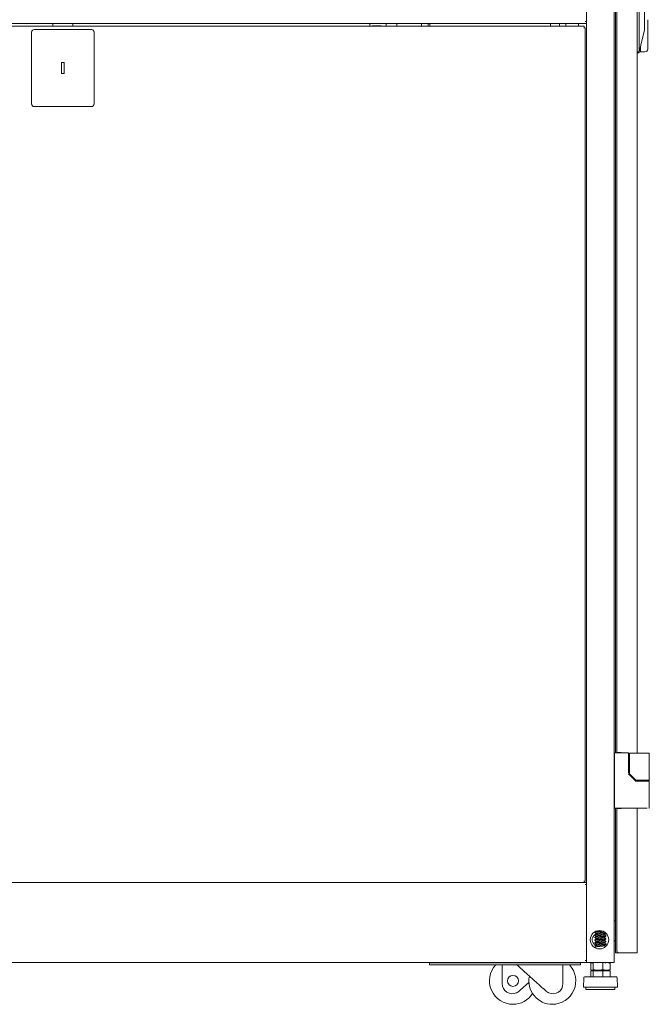
# Model space of a CAD drawing. Units: inches. Extents: x 106 to 339, y 21 to 239.
# Drawn here: x 250 to 277, y 90 to 133 of the extents above; entities that cross this region are included whole.
import ezdxf

# ---------------------------------------------------------------- set-up
doc = ezdxf.new("R2010")
doc.units = ezdxf.units.IN
doc.header["$MEASUREMENT"] = 0
doc.layers.add('1', color=7, linetype='Continuous')

msp = doc.modelspace()

# ---------------------------------------------------------------- linework, layer by layer
at = {"layer": '1', "color": 18, "linetype": 'Continuous', "lineweight": 18}
for p, q in [((275.626, 176.105), (275.626, 92.193)), ((275.685, 167.122), (275.685, 101.177)), ((275.744, 167.108), (275.744, 101.189)), ((276.61, 167.122), (276.61, 101.17)), ((276.689, 137.039), (276.689, 131.239)), ((276.925, 136.055), (276.925, 132.223)), ((274.445, 135.775), (274.445, 132.523)), ((274.378, 132.523), (274.445, 132.523)), ((274.445, 132.523), (274.445, 132.503)), ((274.445, 132.503), (274.445, 95.552)), ((274.445, 132.436), (229.563, 132.436)), ((274.339, 132.318), (229.669, 132.318)), ((253.225, 132.18), (250.784, 132.18)), ((251.571, 132.436), (251.571, 132.318)), ((252.437, 132.436), (252.437, 132.318)), ((265.154, 132.437), (265.154, 132.319)), ((265.636, 132.334), (265.262, 132.334)), ((265.262, 132.334), (265.262, 132.318)), ((265.636, 132.318), (265.636, 132.334)), ((265.854, 132.437), (265.854, 132.319)), ((266.311, 132.436), (266.311, 132.318)), ((267.366, 132.318), (267.366, 132.436)), ((267.661, 132.437), (267.661, 132.319)), ((267.727, 132.437), (267.727, 132.319)), ((267.727, 132.319), (267.727, 132.437)), ((272.894, 132.437), (272.894, 132.319)), ((273.28, 132.319), (273.28, 132.437)), ((273.555, 132.318), (273.555, 132.437)), ((274.099, 132.319), (274.099, 132.437)), ((274.339, 132.251), (274.319, 132.251)), ((274.386, 95.685), (274.386, 132.251)), ((276.925, 132.17), (276.693, 131.204)), ((277.063, 132.396), (277.063, 131.536)), ((250.665, 132.062), (250.665, 128.991)), ((253.343, 128.991), (253.343, 132.062)), ((276.61, 131.225), (276.689, 131.225)), ((276.689, 131.186), (276.61, 131.186)), ((276.693, 131.204), (276.689, 131.186)), ((276.945, 131.221), (276.748, 131.221)), ((252.063, 130.763), (251.945, 130.763)), ((251.945, 130.763), (251.945, 130.291)), ((252.063, 130.291), (252.063, 130.763)), ((251.945, 130.291), (252.063, 130.291)), ((250.784, 128.873), (253.225, 128.873)), ((275.634, 101.136), (275.634, 98.841)), ((276.221, 101.175), (275.673, 101.175)), ((275.799, 101.189), (275.921, 101.189)), ((275.921, 101.189), (275.921, 101.175)), ((276.24, 100.321), (276.24, 101.156)), ((276.275, 101.15), (276.275, 100.298)), ((276.312, 101.17), (276.295, 101.17)), ((276.894, 101.17), (276.312, 101.17)), ((277.13, 100.026), (277.13, 101.15)), ((275.634, 100.599), (275.626, 100.599)), ((275.626, 100.362), (275.634, 100.362)), ((276.513, 100.003), (276.246, 100.271)), ((276.281, 100.284), (276.553, 100.012)), ((275.634, 99.614), (275.626, 99.614)), ((276.54, 99.976), (276.513, 100.003)), ((276.555, 99.971), (276.799, 99.971)), ((276.591, 100.006), (276.567, 100.006)), ((276.894, 100.006), (276.591, 100.006)), ((276.61, 100.007), (276.61, 99.972)), ((276.658, 100.006), (276.658, 99.971)), ((277.13, 99.971), (277.13, 100.006)), ((277.13, 98.821), (277.13, 99.951)), ((275.626, 99.378), (275.634, 99.378)), ((276.894, 98.801), (275.673, 98.801)), ((275.685, 98.802), (275.685, 92.607)), ((275.744, 98.788), (275.744, 92.676)), ((275.921, 98.788), (275.799, 98.788)), ((275.921, 98.801), (275.921, 98.788)), ((276.61, 98.802), (276.61, 92.662)), ((274.445, 95.618), (229.563, 95.618)), ((229.669, 95.618), (274.339, 95.618)), ((274.339, 95.685), (274.319, 95.685)), ((274.378, 95.532), (274.445, 95.532)), ((274.445, 95.551), (274.445, 95.532)), ((274.445, 95.533), (274.445, 92.281)), ((275.626, 93.984), (275.685, 93.984)), ((274.794, 93.5), (274.86, 93.443)), ((274.794, 93.383), (274.86, 93.327)), ((274.794, 93.267), (274.86, 93.21)), ((274.799, 93.507), (274.799, 93.496)), ((274.799, 93.391), (274.799, 93.38)), ((274.799, 93.274), (274.799, 93.263)), ((274.811, 93.396), (274.8, 93.392)), ((274.8, 93.261), (274.811, 93.269)), ((274.801, 93.494), (274.811, 93.502)), ((274.801, 93.378), (274.811, 93.385)), ((274.811, 93.28), (274.801, 93.276)), ((275.259, 93.461), (275.211, 93.502)), ((275.258, 93.345), (275.211, 93.385)), ((275.258, 93.228), (275.211, 93.268)), ((275.272, 93.438), (275.272, 93.449)), ((275.272, 93.321), (275.272, 93.332)), ((274.794, 93.15), (274.86, 93.093)), ((274.794, 93.033), (274.86, 92.977)), ((274.794, 92.916), (274.86, 92.86)), ((274.799, 93.157), (274.799, 93.146)), ((274.799, 93.04), (274.799, 93.029)), ((274.799, 92.924), (274.799, 92.913)), ((274.811, 93.163), (274.8, 93.159)), ((274.8, 93.028), (274.811, 93.035)), ((274.801, 93.144), (274.811, 93.152)), ((274.811, 93.046), (274.801, 93.042)), ((274.811, 92.929), (274.801, 92.926)), ((274.801, 92.911), (274.811, 92.918)), ((275.259, 93.111), (275.211, 93.152)), ((275.278, 92.978), (275.211, 93.035)), ((275.259, 92.877), (275.211, 92.918)), ((275.272, 93.205), (275.272, 93.216)), ((275.272, 93.088), (275.272, 93.099)), ((275.272, 92.971), (275.272, 92.982)), ((275.685, 93.118), (275.626, 93.118)), ((275.799, 92.607), (275.74, 92.607)), ((275.744, 92.676), (275.744, 92.662)), ((275.799, 92.607), (276.555, 92.607)), ((276.61, 92.607), (276.61, 92.662)), ((274.445, 92.193), (229.563, 92.193)), ((267.713, 92.095), (267.713, 92.173)), ((267.91, 92.173), (273.98, 92.173)), ((267.91, 92.095), (273.98, 92.095)), ((270.833, 91.289), (270.833, 92.095)), ((273.431, 91.289), (273.431, 92.095)), ((274.177, 92.173), (274.177, 92.095)), ((274.378, 92.28), (274.445, 92.28)), ((274.445, 92.28), (274.445, 92.26)), ((274.445, 92.261), (274.445, 92.193)), ((274.512, 92.193), (275.559, 92.193)), ((274.621, 92.161), (274.621, 91.881)), ((274.732, 92.193), (274.649, 92.172)), ((274.725, 92.161), (274.725, 91.881)), ((275.14, 92.161), (275.14, 91.881)), ((275.272, 92.165), (275.258, 92.178)), ((275.422, 92.172), (275.339, 92.193)), ((275.451, 92.161), (275.451, 91.881)), ((274.621, 91.837), (274.621, 91.581)), ((274.621, 91.837), (274.725, 91.837)), ((274.649, 91.869), (274.732, 91.849)), ((274.725, 91.837), (274.725, 91.581)), ((274.725, 91.837), (275.14, 91.837)), ((274.814, 91.849), (274.828, 91.837)), ((275.14, 91.837), (275.14, 91.581)), ((275.14, 91.837), (275.451, 91.837)), ((275.247, 91.837), (275.233, 91.849)), ((275.339, 91.849), (275.422, 91.869)), ((275.451, 91.837), (275.451, 91.581)), ((271.614, 91.019), (271.972, 91.342)), ((274.321, 91.534), (274.307, 91.131)), ((275.764, 91.131), (275.75, 91.534)), ((271.555, 90.967), (271.614, 91.019)), ((272.65, 91.019), (272.709, 90.967)), ((274.414, 91.131), (274.414, 91.031)), ((275.657, 91.031), (275.657, 91.131))]:
    msp.add_line(p, q, dxfattribs=at)
for centre, radius in [((274.996, 93.168), 0.394), ((271.288, 91.407), 0.236)]:
    msp.add_circle(centre, radius, dxfattribs=at)
for centre, radius, start, end in [((250.784, 132.062), 0.118, 90, 180), ((253.225, 132.062), 0.118, 0, 90), ((269.015, 131.877), 0.443, 84.5962, 95.4037), ((270.31, 131.877), 0.443, 84.5962, 95.4037), ((271.605, 131.877), 0.443, 84.5962, 95.4037), ((276.945, 131.339), 0.118, 270, 0), ((250.784, 128.991), 0.118, 180, 270), ((253.225, 128.991), 0.118, 270, 0), ((275.673, 101.136), 0.0394, 90, 180), ((276.221, 101.156), 0.0197, 0, 90), ((276.295, 101.15), 0.0197, 90, 180), ((277.11, 101.15), 0.0197, 0, 90), ((276.295, 100.298), 0.0197, 180, 225), ((276.567, 100.026), 0.0197, 225, 270), ((277.11, 100.026), 0.0197, 270, 0), ((277.11, 99.951), 0.0197, 0, 90), ((275.673, 98.841), 0.0394, 180, 270), ((277.11, 98.821), 0.0197, 270, 0), ((274.931, 93.168), 0.248, 121.6069, 244.3725), ((271.288, 91.407), 1.005, 136.8619, 270), ((272.976, 91.407), 1.005, 270, 43.1381), ((272.976, 91.407), 1.005, 168.3, 270), ((274.381, 91.531), 0.0602, 124.7852, 178.0071), ((275.69, 91.531), 0.0602, 1.9929, 55.2148), ((271.266, 91.289), 0.433, 180, 292.9875), ((272.998, 91.289), 0.433, 247.0125, 0), ((271.288, 91.407), 1.005, 270, 327.0544)]:
    msp.add_arc(centre, radius, start, end, dxfattribs=at)
for points in [[(274.445, 132.503), (274.445, 132.436)], [(277.063, 132.599), (277.063, 132.396)], [(274.339, 132.318), (274.339, 132.251)], [(274.339, 132.251), (274.386, 132.251)], [(276.925, 132.223), (276.925, 132.17)], [(276.748, 131.432), (276.748, 131.221)], [(277.063, 131.536), (277.063, 131.339)], [(275.799, 101.189), (275.744, 101.189)], [(277.11, 101.17), (276.894, 101.17)], [(276.232, 100.256), (276.246, 100.27)], [(276.555, 99.951), (276.555, 99.971)], [(275.744, 98.788), (275.799, 98.788)], [(274.386, 95.685), (274.339, 95.685)], [(274.339, 95.685), (274.339, 95.618)], [(274.445, 95.618), (274.445, 95.551)], [(274.813, 93.404), (274.794, 93.387)], [(274.863, 93.329), (274.812, 93.286)], [(274.862, 93.446), (274.813, 93.404)], [(275.208, 93.266), (275.277, 93.325)], [(275.277, 93.328), (275.258, 93.345)], [(275.277, 93.445), (275.259, 93.461)], [(274.813, 93.17), (274.794, 93.153)], [(274.813, 92.936), (274.794, 92.92)], [(274.863, 93.096), (274.812, 93.053)], [(274.862, 93.212), (274.813, 93.17)], [(274.862, 92.862), (274.813, 92.82)], [(275.209, 93.15), (275.277, 93.208)], [(275.209, 92.916), (275.277, 92.975)], [(275.277, 93.212), (275.258, 93.228)], [(275.277, 93.095), (275.259, 93.111)], [(275.74, 92.607), (275.685, 92.607)], [(276.61, 92.607), (276.555, 92.607)], [(267.713, 92.193), (267.713, 92.173)], [(267.713, 92.173), (267.91, 92.173)], [(267.91, 92.095), (267.713, 92.095)], [(273.98, 92.173), (274.177, 92.173)], [(274.177, 92.095), (273.98, 92.095)], [(274.177, 92.173), (274.177, 92.193)], [(274.445, 92.26), (274.445, 92.193)], [(274.512, 92.193), (274.445, 92.193)], [(275.559, 92.193), (275.626, 92.193)], [(274.732, 91.849), (274.746, 91.849)]]:
    msp.add_open_spline(points, degree=1, dxfattribs=at)
for points, knots in [([(277.063, 132.599), (277.063, 132.596), (277.063, 132.59), (277.063, 132.581), (277.063, 132.575), (277.063, 132.569), (277.062, 132.556), (277.062, 132.55), (277.062, 132.543), (277.062, 132.531), (277.062, 132.524), (277.061, 132.518), (277.061, 132.517), (277.061, 132.516), (277.061, 132.515), (277.061, 132.514), (277.061, 132.513), (277.061, 132.511), (277.061, 132.504), (277.061, 132.491), (277.061, 132.485), (277.061, 132.478), (277.062, 132.465), (277.062, 132.459), (277.062, 132.446), (277.062, 132.44), (277.063, 132.427), (277.063, 132.421), (277.063, 132.418), (277.063, 132.415), (277.063, 132.414), (277.063, 132.413), (277.063, 132.412), (277.063, 132.412), (277.063, 132.409), (277.063, 132.402), (277.063, 132.396)], [0, 0, 0.014884, 0.044845, 0.090145, 0.120561, 0.151173, 0.21298, 0.244169, 0.275618, 0.338957, 0.370911, 0.403056, 0.407098, 0.411142, 0.415184, 0.419163, 0.427247, 0.435331, 0.467666, 0.532335, 0.564541, 0.596557, 0.660207, 0.691845, 0.754671, 0.785927, 0.847927, 0.878731, 0.89413, 0.909404, 0.913256, 0.917105, 0.920892, 0.924741, 0.939948, 0.970104, 1, 1]), ([(276.689, 131.225), (276.689, 131.232), (276.689, 131.239)], [0, 0, 0.511848, 1, 1]), ([(276.693, 131.204), (276.694, 131.215), (276.689, 131.225)], [0, 0, 0.502926, 1, 1]), ([(276.775, 101.17), (276.806, 101.17), (276.821, 101.17), (276.825, 101.17), (276.831, 101.17), (276.834, 101.17), (276.835, 101.17), (276.836, 101.17), (276.894, 101.17), (276.916, 101.17), (276.926, 101.17), (276.928, 101.17), (276.931, 101.17), (276.932, 101.17), (276.933, 101.17), (276.945, 101.17), (276.951, 101.17)], [0, 0, 0.177062, 0.263376, 0.284806, 0.316731, 0.332545, 0.343039, 0.348359, 0.672923, 0.801803, 0.855454, 0.867721, 0.885161, 0.893586, 0.899054, 0.966007, 1, 1]), ([(276.221, 100.284), (276.236, 100.284), (276.24, 100.284)], [0, 0, 0.778226, 1, 1]), ([(276.24, 100.284), (276.24, 100.282), (276.24, 100.281), (276.241, 100.279), (276.241, 100.278), (276.242, 100.276), (276.242, 100.275), (276.243, 100.274), (276.244, 100.272), (276.245, 100.271), (276.246, 100.27)], [0, 0, 0.10047, 0.200322, 0.300307, 0.400599, 0.50015, 0.599518, 0.699718, 0.799555, 0.899385, 1, 1]), ([(276.526, 99.963), (276.531, 99.969), (276.536, 99.974), (276.539, 99.976), (276.539, 99.977)], [0, 0, 0.42813, 0.777618, 0.979329, 1, 1]), ([(276.539, 99.977), (276.54, 99.976), (276.541, 99.975), (276.542, 99.975), (276.542, 99.974), (276.543, 99.974), (276.544, 99.973), (276.545, 99.973), (276.546, 99.972), (276.548, 99.972), (276.55, 99.971), (276.552, 99.971), (276.555, 99.971)], [0, 0, 0.05725, 0.113747, 0.174839, 0.234377, 0.298899, 0.362083, 0.430225, 0.498376, 0.602638, 0.707322, 0.853449, 1, 1]), ([(276.658, 100.006), (276.689, 100.006), (276.894, 100.006)], [0, 0, 0.133958, 1, 1]), ([(277.13, 99.971), (277.08, 99.971), (276.799, 99.971)], [0, 0, 0.150284, 1, 1]), ([(277.031, 100.006), (277.005, 100.006), (276.99, 100.006), (276.975, 100.006), (276.971, 100.006), (276.965, 100.006), (276.96, 100.006), (276.927, 100.006), (276.894, 100.006)], [0, 0, 0.18718, 0.296795, 0.410962, 0.440167, 0.484544, 0.514698, 0.761805, 1, 1]), ([(276.894, 100.006), (277.012, 100.006), (277.13, 100.006)], [0, 0, 0.500055, 1, 1]), ([(276.894, 99.971), (276.936, 99.971), (277.046, 99.971)], [0, 0, 0.277436, 1, 1]), ([(277.042, 98.801), (277.026, 98.801), (277.017, 98.801), (277.003, 98.801), (276.989, 98.801), (276.984, 98.801), (276.979, 98.801), (276.974, 98.801), (276.954, 98.801), (276.944, 98.801), (276.938, 98.801), (276.936, 98.801), (276.933, 98.801), (276.894, 98.801)], [0, 0, 0.10681, 0.168045, 0.262185, 0.359845, 0.393278, 0.427063, 0.461376, 0.595636, 0.664086, 0.698751, 0.716171, 0.733767, 1, 1]), ([(274.813, 93.52), (274.803, 93.512), (274.794, 93.504)], [0, 0, 0.5004, 1, 1]), ([(274.812, 93.286), (274.803, 93.278), (274.794, 93.27)], [0, 0, 0.499581, 1, 1]), ([(275.111, 93.543), (274.961, 93.531), (274.896, 93.525), (274.844, 93.519), (274.811, 93.513)], [0, 0, 0.496777, 0.715124, 0.888402, 1, 1]), ([(274.811, 93.502), (274.844, 93.508), (274.896, 93.514), (274.961, 93.52), (275.034, 93.525), (275.132, 93.533)], [0, 0, 0.104327, 0.266313, 0.470433, 0.697052, 1, 1]), ([(275.27, 93.451), (275.26, 93.443), (275.226, 93.437), (275.173, 93.431), (275.107, 93.426), (274.961, 93.414), (274.896, 93.408), (274.844, 93.402), (274.811, 93.396)], [0, 0, 0.028306, 0.10228, 0.215965, 0.358512, 0.673401, 0.815111, 0.927573, 1, 1]), ([(274.811, 93.385), (274.844, 93.391), (274.896, 93.397), (274.961, 93.403), (275.107, 93.415), (275.173, 93.42), (275.226, 93.426), (275.26, 93.432), (275.271, 93.436)], [0, 0, 0.072624, 0.185392, 0.327489, 0.643235, 0.786172, 0.900166, 0.974341, 1, 1]), ([(275.271, 93.334), (275.26, 93.326), (275.226, 93.32), (275.173, 93.315), (275.107, 93.309), (274.961, 93.297), (274.896, 93.291), (274.844, 93.285), (274.811, 93.28)], [0, 0, 0.02869, 0.102634, 0.216274, 0.358766, 0.67353, 0.815184, 0.927602, 1, 1]), ([(274.811, 93.269), (274.844, 93.274), (274.896, 93.28), (274.961, 93.286), (275.107, 93.298), (275.173, 93.304), (275.226, 93.309), (275.26, 93.315), (275.27, 93.319)], [0, 0, 0.072758, 0.185734, 0.328092, 0.64442, 0.78762, 0.901824, 0.976136, 1, 1]), ([(275.209, 93.5), (275.201, 93.496), (275.176, 93.49), (275.137, 93.484), (275.089, 93.478), (274.981, 93.467), (274.932, 93.461), (274.894, 93.455), (274.869, 93.449), (274.862, 93.445)], [0, 0, 0.024446, 0.097339, 0.208601, 0.347805, 0.655245, 0.793713, 0.90381, 0.975191, 1, 1]), ([(275.21, 93.387), (275.201, 93.379), (275.176, 93.373), (275.137, 93.367), (275.089, 93.362), (274.981, 93.35), (274.932, 93.344), (274.894, 93.338), (274.869, 93.332), (274.862, 93.329)], [0, 0, 0.031454, 0.104051, 0.214869, 0.353513, 0.65972, 0.797636, 0.907289, 0.978388, 1, 1]), ([(275.208, 93.266), (275.201, 93.262), (275.176, 93.257), (275.137, 93.251), (275.089, 93.245), (274.981, 93.233), (274.932, 93.227), (274.894, 93.222), (274.869, 93.216), (274.863, 93.212)], [0, 0, 0.022048, 0.095372, 0.2073, 0.347331, 0.656607, 0.795901, 0.906655, 0.978461, 1, 1]), ([(275.209, 93.383), (275.243, 93.413), (275.278, 93.442)], [0, 0, 0.500032, 1, 1]), ([(274.812, 93.053), (274.803, 93.045), (274.794, 93.037)], [0, 0, 0.500407, 1, 1]), ([(275.271, 93.217), (275.26, 93.21), (275.226, 93.204), (275.173, 93.198), (275.107, 93.192), (274.961, 93.18), (274.896, 93.175), (274.844, 93.169), (274.811, 93.163)], [0, 0, 0.028641, 0.102587, 0.216234, 0.358732, 0.673512, 0.815174, 0.927595, 1, 1]), ([(274.811, 93.152), (274.844, 93.158), (274.896, 93.164), (274.961, 93.169), (275.107, 93.181), (275.173, 93.187), (275.226, 93.193), (275.26, 93.199), (275.271, 93.203)], [0, 0, 0.072652, 0.185458, 0.327605, 0.643461, 0.786446, 0.900481, 0.97468, 1, 1]), ([(275.27, 93.101), (275.26, 93.093), (275.226, 93.087), (275.173, 93.081), (275.107, 93.075), (274.961, 93.064), (274.896, 93.058), (274.844, 93.052), (274.811, 93.046)], [0, 0, 0.028411, 0.102374, 0.216048, 0.358579, 0.673434, 0.81513, 0.927578, 1, 1]), ([(274.811, 93.035), (274.844, 93.041), (274.896, 93.047), (274.961, 93.053), (275.107, 93.064), (275.173, 93.07), (275.226, 93.076), (275.26, 93.082), (275.271, 93.086)], [0, 0, 0.072687, 0.185546, 0.327761, 0.643768, 0.786821, 0.900911, 0.975146, 1, 1]), ([(275.271, 92.984), (275.26, 92.976), (275.226, 92.97), (275.173, 92.964), (275.107, 92.959), (274.961, 92.947), (274.896, 92.941), (274.844, 92.935), (274.811, 92.929)], [0, 0, 0.028818, 0.102753, 0.216378, 0.35885, 0.673573, 0.815209, 0.927611, 1, 1]), ([(274.811, 92.918), (274.844, 92.924), (274.896, 92.93), (274.961, 92.936), (275.107, 92.948), (275.173, 92.953), (275.226, 92.959), (275.26, 92.965), (275.27, 92.969)], [0, 0, 0.072744, 0.185698, 0.328029, 0.644296, 0.787468, 0.90165, 0.975948, 1, 1]), ([(274.863, 92.979), (274.838, 92.958), (274.813, 92.936)], [0, 0, 0.499979, 1, 1]), ([(275.209, 92.916), (275.201, 92.912), (275.176, 92.906), (275.137, 92.901), (275.089, 92.895), (274.981, 92.883), (274.932, 92.877), (274.894, 92.871), (274.869, 92.866), (274.861, 92.861)], [0, 0, 0.024697, 0.097523, 0.208692, 0.347773, 0.654948, 0.793299, 0.903298, 0.974622, 1, 1]), ([(275.209, 93.153), (275.201, 93.146), (275.176, 93.14), (275.137, 93.134), (275.089, 93.128), (274.981, 93.117), (274.932, 93.111), (274.894, 93.105), (274.869, 93.099), (274.862, 93.095)], [0, 0, 0.031419, 0.103847, 0.214399, 0.352714, 0.658192, 0.795777, 0.905172, 0.976097, 1, 1]), ([(275.208, 93.032), (275.201, 93.029), (275.176, 93.023), (275.137, 93.017), (275.089, 93.011), (274.981, 93), (274.932, 92.994), (274.894, 92.988), (274.869, 92.982), (274.863, 92.979)], [0, 0, 0.022157, 0.095542, 0.207564, 0.347712, 0.657243, 0.796656, 0.907499, 0.97937, 1, 1]), ([(275.209, 93.033), (275.243, 93.062), (275.277, 93.092)], [0, 0, 0.499899, 1, 1]), ([(275.799, 92.607), (275.797, 92.609), (275.794, 92.611), (275.791, 92.613), (275.789, 92.615), (275.786, 92.617), (275.783, 92.619), (275.781, 92.622), (275.778, 92.624), (275.777, 92.625), (275.777, 92.625), (275.776, 92.625), (275.776, 92.626), (275.776, 92.626), (275.776, 92.626), (275.775, 92.627), (275.773, 92.628), (275.771, 92.63), (275.769, 92.632), (275.767, 92.635), (275.764, 92.637), (275.762, 92.639), (275.76, 92.641), (275.759, 92.643), (275.758, 92.644), (275.758, 92.644), (275.757, 92.645), (275.757, 92.645), (275.757, 92.645), (275.757, 92.645), (275.755, 92.647), (275.754, 92.65), (275.752, 92.652), (275.751, 92.654), (275.75, 92.656), (275.748, 92.658), (275.747, 92.66), (275.747, 92.663), (275.746, 92.663), (275.746, 92.663), (275.746, 92.664), (275.746, 92.664), (275.746, 92.665), (275.746, 92.666), (275.745, 92.667), (275.745, 92.669), (275.745, 92.671), (275.744, 92.673), (275.744, 92.676)], [0, 0, 0.038083, 0.076121, 0.113847, 0.15135, 0.188365, 0.225426, 0.262312, 0.298808, 0.316947, 0.321505, 0.325853, 0.328085, 0.332644, 0.334923, 0.352894, 0.370605, 0.405767, 0.440043, 0.473905, 0.506957, 0.53956, 0.571486, 0.602897, 0.610621, 0.618289, 0.622243, 0.626017, 0.629916, 0.63369, 0.663708, 0.692929, 0.721274, 0.749092, 0.776095, 0.80256, 0.828591, 0.854021, 0.860445, 0.86359, 0.866712, 0.87304, 0.879215, 0.891716, 0.903919, 0.928198, 0.952286, 0.976194, 1, 1]), ([(271.435, 92.11), (271.899, 91.694), (272.41, 91.236), (272.65, 91.019)], [0, 0, 0.381801, 0.801976, 1, 1]), ([(274.725, 92.161), (274.718, 92.164), (274.712, 92.167), (274.708, 92.168), (274.705, 92.17), (274.702, 92.171), (274.699, 92.172), (274.695, 92.173), (274.692, 92.173), (274.689, 92.174), (274.686, 92.175), (274.682, 92.175), (274.679, 92.175), (274.679, 92.175), (274.678, 92.175), (274.677, 92.175), (274.677, 92.175), (274.676, 92.175), (274.674, 92.176), (274.673, 92.176), (274.669, 92.175), (274.666, 92.175), (274.663, 92.175), (274.66, 92.175), (274.656, 92.174), (274.653, 92.173), (274.65, 92.173), (274.646, 92.172), (274.643, 92.171), (274.64, 92.17), (274.637, 92.168), (274.633, 92.167), (274.627, 92.164), (274.621, 92.161)], [0, 0, 0.066254, 0.13122, 0.163305, 0.195093, 0.226564, 0.257744, 0.28866, 0.319325, 0.34976, 0.38, 0.41032, 0.440283, 0.444114, 0.447701, 0.455353, 0.46276, 0.470165, 0.485206, 0.500242, 0.53008, 0.559959, 0.59016, 0.620251, 0.650491, 0.680925, 0.711591, 0.742507, 0.773458, 0.804929, 0.836697, 0.868805, 0.933746, 1, 1]), ([(275.421, 92.173), (275.425, 92.172), (275.428, 92.171), (275.431, 92.17), (275.434, 92.168), (275.438, 92.167), (275.444, 92.164), (275.451, 92.161)], [0, 0, 0.117772, 0.224599, 0.332422, 0.441261, 0.550508, 0.773006, 1, 1]), ([(275.724, 91.581), (275.593, 91.581), (275.248, 91.581), (274.823, 91.581), (274.631, 91.581), (274.381, 91.581), (274.347, 91.581)], [0, 0, 0.095486, 0.345481, 0.654481, 0.793861, 0.975509, 1, 1]), ([(274.621, 91.881), (274.627, 91.877), (274.633, 91.875), (274.637, 91.873), (274.64, 91.872), (274.643, 91.871), (274.646, 91.87), (274.65, 91.869), (274.653, 91.868), (274.656, 91.868), (274.66, 91.867), (274.663, 91.867), (274.666, 91.866), (274.669, 91.866), (274.673, 91.866), (274.674, 91.866), (274.676, 91.866), (274.677, 91.866), (274.677, 91.866), (274.678, 91.866), (274.678, 91.866), (274.679, 91.866), (274.679, 91.866), (274.682, 91.867), (274.686, 91.867), (274.689, 91.868), (274.692, 91.868), (274.695, 91.869), (274.699, 91.87), (274.702, 91.871), (274.705, 91.872), (274.708, 91.873), (274.712, 91.875), (274.718, 91.877), (274.725, 91.881)], [0, 0, 0.066278, 0.131218, 0.163303, 0.195091, 0.226561, 0.257512, 0.288411, 0.319075, 0.349509, 0.379758, 0.409841, 0.440041, 0.469919, 0.499756, 0.514792, 0.529832, 0.537236, 0.544646, 0.548472, 0.552295, 0.555887, 0.559713, 0.589676, 0.619994, 0.650244, 0.680677, 0.711342, 0.742241, 0.773438, 0.804908, 0.836674, 0.868782, 0.933722, 1, 1]), ([(274.725, 91.881), (274.751, 91.877), (274.777, 91.875), (274.789, 91.873), (274.802, 91.872), (274.815, 91.871), (274.828, 91.87), (274.841, 91.869), (274.854, 91.868), (274.867, 91.868), (274.88, 91.867), (274.893, 91.867), (274.906, 91.866), (274.919, 91.866), (274.932, 91.866), (274.945, 91.866), (274.958, 91.866), (274.971, 91.867), (274.984, 91.867), (274.997, 91.868), (275.01, 91.868), (275.023, 91.869), (275.036, 91.87), (275.049, 91.871), (275.062, 91.872), (275.075, 91.873), (275.088, 91.875), (275.114, 91.877), (275.14, 91.881)], [0, 0, 0.062772, 0.125447, 0.156751, 0.188032, 0.21929, 0.250529, 0.281812, 0.313014, 0.344203, 0.375378, 0.406543, 0.4377, 0.468851, 0.5, 0.531149, 0.5623, 0.593457, 0.624622, 0.655797, 0.686986, 0.718189, 0.749408, 0.780647, 0.811906, 0.843187, 0.874491, 0.937228, 1, 1]), ([(274.746, 91.849), (274.82, 91.849), (275.082, 91.849), (275.306, 91.849), (275.339, 91.849)], [0, 0, 0.124127, 0.56663, 0.943974, 1, 1]), ([(275.126, 91.849), (275.035, 91.838), (275.021, 91.837)], [0, 0, 0.868811, 1, 1]), ([(275.14, 91.881), (275.159, 91.877), (275.179, 91.875), (275.188, 91.873), (275.198, 91.872), (275.208, 91.871), (275.217, 91.87), (275.227, 91.869), (275.237, 91.868), (275.247, 91.868), (275.256, 91.867), (275.266, 91.867), (275.276, 91.866), (275.285, 91.866), (275.295, 91.866), (275.305, 91.866), (275.315, 91.866), (275.324, 91.867), (275.334, 91.867), (275.344, 91.868), (275.353, 91.868), (275.363, 91.869), (275.373, 91.87), (275.383, 91.871), (275.392, 91.872), (275.402, 91.873), (275.412, 91.875), (275.431, 91.877), (275.451, 91.881)], [0, 0, 0.06298, 0.125789, 0.157133, 0.188437, 0.219702, 0.251015, 0.28221, 0.313376, 0.344516, 0.375633, 0.406731, 0.437815, 0.468889, 0.500042, 0.531111, 0.562185, 0.593269, 0.624367, 0.655484, 0.686624, 0.71779, 0.748985, 0.780298, 0.811563, 0.842867, 0.874211, 0.93702, 1, 1]), ([(275.451, 91.881), (275.444, 91.877), (275.438, 91.875), (275.434, 91.873), (275.431, 91.872), (275.428, 91.871), (275.425, 91.87), (275.421, 91.869)], [0, 0, 0.227077, 0.449569, 0.558736, 0.667641, 0.775461, 0.882285, 1, 1]), ([(271.435, 90.891), (271.443, 90.894), (271.452, 90.898), (271.46, 90.902), (271.468, 90.906), (271.476, 90.91), (271.483, 90.915), (271.491, 90.919), (271.499, 90.924), (271.506, 90.929), (271.513, 90.934), (271.521, 90.939), (271.528, 90.944), (271.531, 90.947), (271.535, 90.95), (271.536, 90.95), (271.537, 90.951), (271.538, 90.953), (271.54, 90.954), (271.542, 90.955), (271.549, 90.961), (271.555, 90.967)], [0, 0, 0.063571, 0.126944, 0.189944, 0.252782, 0.315485, 0.378035, 0.440481, 0.502716, 0.564876, 0.627012, 0.689296, 0.751459, 0.782484, 0.813676, 0.821382, 0.829258, 0.844725, 0.860391, 0.875945, 0.937951, 1, 1]), ([(272.709, 90.967), (272.716, 90.961), (272.722, 90.955), (272.729, 90.95), (272.736, 90.944), (272.743, 90.939), (272.75, 90.934), (272.758, 90.929), (272.765, 90.924), (272.773, 90.919), (272.78, 90.915), (272.788, 90.91), (272.796, 90.906), (272.8, 90.904), (272.804, 90.902), (272.806, 90.901), (272.807, 90.901), (272.807, 90.9), (272.808, 90.9), (272.808, 90.9), (272.81, 90.899), (272.812, 90.898), (272.821, 90.894), (272.829, 90.891)], [0, 0, 0.061852, 0.123571, 0.185384, 0.247145, 0.308907, 0.370842, 0.432951, 0.495111, 0.55737, 0.619885, 0.682683, 0.745611, 0.777387, 0.809039, 0.824915, 0.828966, 0.832833, 0.836884, 0.840751, 0.856711, 0.872651, 0.936411, 1, 1]), ([(275.764, 91.131), (275.728, 91.131), (275.464, 91.131), (275.261, 91.131), (274.811, 91.131), (274.607, 91.131), (274.343, 91.131), (274.307, 91.131)], [0, 0, 0.024474, 0.206107, 0.345478, 0.654486, 0.793875, 0.975508, 1, 1]), ([(275.657, 91.031), (275.619, 91.031), (275.346, 91.031), (274.928, 91.031), (274.56, 91.031), (274.414, 91.031)], [0, 0, 0.03016, 0.25, 0.586813, 0.883006, 1, 1])]:
    msp.add_open_spline(points, degree=1, knots=knots, dxfattribs=at)

doc.saveas('drawing.dxf')
